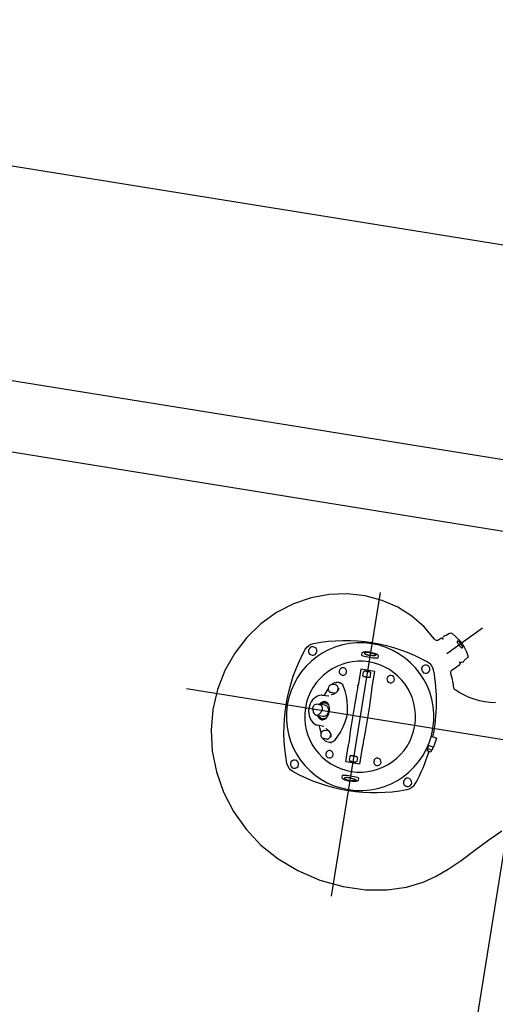
# Model space of a CAD drawing. Units: feet. Extents: x 2094851 to 2101827, y 13655842 to 13660025.
# Drawn here: x 2098438 to 2098441, y 13657020 to 13657027 of the extents above; entities that cross this region are included whole.
import ezdxf

# ---------------------------------------------------------------- set-up
doc = ezdxf.new("R2010")
doc.units = ezdxf.units.FT
doc.header["$MEASUREMENT"] = 0
doc.layers.add('CP-BASN-STRC-U1', color=13, linetype='Continuous')

# ---------------------------------------------------------------- blocks, each defined once
blk = doc.blocks.new('Existing Plan U1 & U2_1')
at = {"layer": 'CP-BASN-STRC-U1'}
for p, q in [((2098447.5966, 13657024.3883), (2098431.5529, 13657026.9694)), ((2098445.8774, 13657023.1456), (2098435.017, 13657024.8928)), ((2098445.3043, 13657022.7313), (2098435.4312, 13657024.3197)), ((2098440.1085, 13657022.879), (2098439.9836, 13657022.8361)), ((2098440.2369, 13657022.9027), (2098440.1085, 13657022.879)), ((2098440.365, 13657022.9071), (2098440.2369, 13657022.9027)), ((2098440.5972, 13657022.9173), (2098440.2512, 13657020.7665)), ((2098440.4909, 13657022.8928), (2098440.365, 13657022.9071)), ((2098440.6107, 13657022.8607), (2098440.4909, 13657022.8928)), ((2098439.9836, 13657022.8361), (2098439.8643, 13657022.7744)), ((2098440.7221, 13657022.812), (2098440.6107, 13657022.8607)), ((2098440.8227, 13657022.7487), (2098440.7221, 13657022.812)), ((2098439.8643, 13657022.7744), (2098439.7532, 13657022.6948)), ((2098440.9103, 13657022.6728), (2098440.8227, 13657022.7487)), ((2098439.7532, 13657022.6948), (2098439.6534, 13657022.5983)), ((2098440.9833, 13657022.5859), (2098440.9103, 13657022.6728)), ((2098439.6534, 13657022.5983), (2098439.568, 13657022.4876)), ((2098441.0454, 13657022.599), (2098441.0482, 13657022.6015)), ((2098441.0482, 13657022.6015), (2098441.0544, 13657022.6105)), ((2098441.0544, 13657022.6105), (2098441.0649, 13657022.6135)), ((2098441.0649, 13657022.6135), (2098441.0882, 13657022.6274)), ((2098441.3231, 13657022.6646), (2098441.07, 13657022.4816)), ((2098441.1067, 13657022.6264), (2098441.1313, 13657022.6056)), ((2098441.1313, 13657022.6056), (2098441.1539, 13657022.5823)), ((2098441.0276, 13657022.5913), (2098441.0133, 13657022.581)), ((2098441.032, 13657022.5938), (2098441.0276, 13657022.5913)), ((2098441.0368, 13657022.5954), (2098441.032, 13657022.5938)), ((2098441.0438, 13657022.5857), (2098441.0368, 13657022.5954)), ((2098441.1437, 13657022.5715), (2098441.143, 13657022.5702)), ((2098441.143, 13657022.5702), (2098441.1432, 13657022.5679)), ((2098441.1432, 13657022.5679), (2098441.1442, 13657022.5647)), ((2098441.1434, 13657022.5672), (2098441.1509, 13657022.5726)), ((2098441.1452, 13657022.5718), (2098441.1437, 13657022.5715)), ((2098441.1442, 13657022.5647), (2098441.1459, 13657022.5609)), ((2098441.1474, 13657022.571), (2098441.1452, 13657022.5718)), ((2098441.1459, 13657022.5609), (2098441.1483, 13657022.5564)), ((2098441.1481, 13657022.5706), (2098441.1474, 13657022.571)), ((2098441.1483, 13657022.5564), (2098441.1513, 13657022.5516)), ((2098441.1509, 13657022.5726), (2098441.1555, 13657022.5719)), ((2098441.1513, 13657022.5516), (2098441.1546, 13657022.5465)), ((2098441.1539, 13657022.5823), (2098441.1742, 13657022.5569)), ((2098441.1546, 13657022.5465), (2098441.1582, 13657022.5416)), ((2098441.1826, 13657022.5345), (2098441.1555, 13657022.5719)), ((2098441.1582, 13657022.5416), (2098441.1619, 13657022.5368)), ((2098441.1619, 13657022.5368), (2098441.1656, 13657022.5325)), ((2098441.1656, 13657022.5325), (2098441.1691, 13657022.5288)), ((2098441.1691, 13657022.5288), (2098441.1722, 13657022.526)), ((2098441.1742, 13657022.5569), (2098441.1919, 13657022.5297)), ((2098441.1743, 13657022.5244), (2098441.1818, 13657022.5299)), ((2098441.1792, 13657022.5271), (2098441.179, 13657022.5278)), ((2098441.1792, 13657022.5247), (2098441.1792, 13657022.5271)), ((2098441.1818, 13657022.5299), (2098441.1826, 13657022.5345)), ((2098441.1919, 13657022.5297), (2098441.2069, 13657022.5009)), ((2098439.568, 13657022.4876), (2098439.4983, 13657022.3641)), ((2098440.4678, 13657022.4864), (2098440.4654, 13657022.4717)), ((2098440.4654, 13657022.4717), (2098440.4686, 13657022.4704)), ((2098440.468, 13657022.4871), (2098440.4678, 13657022.4864)), ((2098440.4688, 13657022.4883), (2098440.468, 13657022.4871)), ((2098440.4686, 13657022.4704), (2098440.4766, 13657022.4679)), ((2098440.4698, 13657022.4892), (2098440.4688, 13657022.4883)), ((2098440.4735, 13657022.4917), (2098440.4698, 13657022.4892)), ((2098440.4749, 13657022.4925), (2098440.4735, 13657022.4917)), ((2098440.4771, 13657022.4933), (2098440.4749, 13657022.4925)), ((2098440.4766, 13657022.4679), (2098440.4867, 13657022.4654)), ((2098440.48, 13657022.4941), (2098440.4771, 13657022.4933)), ((2098440.4833, 13657022.4947), (2098440.48, 13657022.4941)), ((2098440.4871, 13657022.4951), (2098440.4833, 13657022.4947)), ((2098440.4867, 13657022.4878), (2098440.4862, 13657022.4867)), ((2098440.4862, 13657022.4867), (2098440.4863, 13657022.4856)), ((2098440.4863, 13657022.4856), (2098440.487, 13657022.4844)), ((2098440.4877, 13657022.4887), (2098440.4867, 13657022.4878)), ((2098440.4867, 13657022.4654), (2098440.4984, 13657022.4628)), ((2098440.487, 13657022.4844), (2098440.4883, 13657022.4831)), ((2098440.4913, 13657022.4953), (2098440.4871, 13657022.4951)), ((2098440.4894, 13657022.4895), (2098440.4877, 13657022.4887)), ((2098440.4883, 13657022.4831), (2098440.4902, 13657022.4817)), ((2098440.4915, 13657022.4902), (2098440.4894, 13657022.4895)), ((2098440.4902, 13657022.4817), (2098440.4926, 13657022.4804)), ((2098440.496, 13657022.4954), (2098440.4913, 13657022.4953)), ((2098440.4942, 13657022.4907), (2098440.4915, 13657022.4902)), ((2098440.4926, 13657022.4804), (2098440.4955, 13657022.479)), ((2098440.4974, 13657022.4911), (2098440.4942, 13657022.4907)), ((2098440.4955, 13657022.479), (2098440.4988, 13657022.4777)), ((2098440.5009, 13657022.4954), (2098440.496, 13657022.4954)), ((2098440.501, 13657022.4913), (2098440.4974, 13657022.4911)), ((2098440.4984, 13657022.4628), (2098440.5114, 13657022.4603)), ((2098440.4988, 13657022.4777), (2098440.5026, 13657022.4764)), ((2098440.5062, 13657022.4951), (2098440.5009, 13657022.4954)), ((2098440.505, 13657022.4914), (2098440.501, 13657022.4913)), ((2098440.5026, 13657022.4764), (2098440.5067, 13657022.4752)), ((2098440.5093, 13657022.4913), (2098440.505, 13657022.4914)), ((2098440.5117, 13657022.4947), (2098440.5062, 13657022.4951)), ((2098440.5067, 13657022.4752), (2098440.5111, 13657022.474)), ((2098440.5138, 13657022.491), (2098440.5093, 13657022.4913)), ((2098440.5111, 13657022.474), (2098440.5157, 13657022.4729)), ((2098440.5114, 13657022.4603), (2098440.5234, 13657022.4583)), ((2098440.5173, 13657022.4941), (2098440.5117, 13657022.4947)), ((2098440.5186, 13657022.4906), (2098440.5138, 13657022.491)), ((2098440.5157, 13657022.4729), (2098440.5205, 13657022.4719)), ((2098440.5231, 13657022.4934), (2098440.5173, 13657022.4941)), ((2098440.5234, 13657022.49), (2098440.5186, 13657022.4906)), ((2098440.5205, 13657022.4719), (2098440.5254, 13657022.4711)), ((2098440.5289, 13657022.4926), (2098440.5231, 13657022.4934)), ((2098440.5283, 13657022.4893), (2098440.5234, 13657022.49)), ((2098440.5234, 13657022.4583), (2098440.5353, 13657022.4565)), ((2098440.5303, 13657022.4704), (2098440.5254, 13657022.4711)), ((2098440.5283, 13657022.4893), (2098440.5332, 13657022.4884)), ((2098440.5289, 13657022.4926), (2098440.5346, 13657022.4916)), ((2098440.5352, 13657022.4698), (2098440.5303, 13657022.4704)), ((2098440.5332, 13657022.4884), (2098440.538, 13657022.4875)), ((2098440.5346, 13657022.4916), (2098440.5403, 13657022.4904)), ((2098440.5399, 13657022.4693), (2098440.5352, 13657022.4698)), ((2098440.538, 13657022.4875), (2098440.5427, 13657022.4864)), ((2098440.5445, 13657022.4691), (2098440.5399, 13657022.4693)), ((2098440.5403, 13657022.4904), (2098440.5459, 13657022.4892)), ((2098440.5427, 13657022.4864), (2098440.5471, 13657022.4852)), ((2098440.5488, 13657022.469), (2098440.5445, 13657022.4691)), ((2098440.5459, 13657022.4892), (2098440.5512, 13657022.4879)), ((2098440.5471, 13657022.4852), (2098440.5512, 13657022.484)), ((2098440.5528, 13657022.469), (2098440.5488, 13657022.469)), ((2098440.5512, 13657022.4879), (2098440.5563, 13657022.4865)), ((2098440.5512, 13657022.484), (2098440.555, 13657022.4827)), ((2098440.5564, 13657022.4692), (2098440.5528, 13657022.469)), ((2098440.555, 13657022.4827), (2098440.5583, 13657022.4813)), ((2098440.5563, 13657022.4865), (2098440.561, 13657022.485)), ((2098440.5595, 13657022.4696), (2098440.5564, 13657022.4692)), ((2098440.5583, 13657022.4813), (2098440.5612, 13657022.48)), ((2098440.5622, 13657022.4702), (2098440.5595, 13657022.4696)), ((2098440.561, 13657022.485), (2098440.5654, 13657022.4834)), ((2098440.5612, 13657022.48), (2098440.5636, 13657022.4786)), ((2098440.5644, 13657022.4708), (2098440.5622, 13657022.4702)), ((2098440.5636, 13657022.4786), (2098440.5654, 13657022.4773)), ((2098440.566, 13657022.4716), (2098440.5644, 13657022.4708)), ((2098440.5654, 13657022.4834), (2098440.5693, 13657022.4818)), ((2098440.5654, 13657022.4773), (2098440.5667, 13657022.476)), ((2098440.5671, 13657022.4726), (2098440.566, 13657022.4716)), ((2098440.5667, 13657022.476), (2098440.5674, 13657022.4748)), ((2098440.5676, 13657022.4736), (2098440.5671, 13657022.4726)), ((2098440.5674, 13657022.4748), (2098440.5676, 13657022.4736)), ((2098440.5693, 13657022.4818), (2098440.5728, 13657022.4803)), ((2098440.5728, 13657022.4803), (2098440.5758, 13657022.4787)), ((2098440.5758, 13657022.4787), (2098440.5782, 13657022.4771)), ((2098440.5782, 13657022.4771), (2098440.5801, 13657022.4755)), ((2098440.5801, 13657022.4755), (2098440.5812, 13657022.4744)), ((2098440.5812, 13657022.4744), (2098440.5839, 13657022.4708)), ((2098440.5826, 13657022.4528), (2098440.585, 13657022.4676)), ((2098440.5839, 13657022.4708), (2098440.5846, 13657022.4697)), ((2098440.5846, 13657022.4697), (2098440.585, 13657022.4683)), ((2098440.585, 13657022.4683), (2098440.585, 13657022.4676)), ((2098441.1722, 13657022.526), (2098441.1749, 13657022.524)), ((2098441.1749, 13657022.524), (2098441.177, 13657022.5232)), ((2098441.177, 13657022.5232), (2098441.1785, 13657022.5234)), ((2098441.1785, 13657022.5234), (2098441.1792, 13657022.5247)), ((2098441.2069, 13657022.5009), (2098441.219, 13657022.471)), ((2098440.5353, 13657022.4565), (2098440.5484, 13657022.4548)), ((2098440.5484, 13657022.4548), (2098440.5604, 13657022.4535)), ((2098440.5604, 13657022.4535), (2098440.5708, 13657022.4528)), ((2098440.5708, 13657022.4528), (2098440.5792, 13657022.4526)), ((2098440.5792, 13657022.4526), (2098440.5826, 13657022.4528)), ((2098441.1059, 13657022.3672), (2098441.1609, 13657022.407)), ((2098441.1677, 13657022.4144), (2098441.1607, 13657022.4241)), ((2098441.1609, 13657022.407), (2098441.1646, 13657022.4103)), ((2098441.1646, 13657022.4103), (2098441.1677, 13657022.4144)), ((2098441.1738, 13657022.4214), (2098441.177, 13657022.4233)), ((2098441.177, 13657022.4233), (2098441.1875, 13657022.4263)), ((2098441.1875, 13657022.4263), (2098441.1937, 13657022.4354)), ((2098441.1937, 13657022.4354), (2098441.2142, 13657022.4531)), ((2098439.4983, 13657022.3641), (2098439.4462, 13657022.2306)), ((2098440.4597, 13657022.3738), (2098440.4412, 13657022.2592)), ((2098440.5573, 13657022.358), (2098440.4597, 13657022.3738)), ((2098440.4753, 13657022.3254), (2098440.4799, 13657022.3543)), ((2098440.4753, 13657022.3249), (2098440.4753, 13657022.3254)), ((2098440.4757, 13657022.3244), (2098440.4753, 13657022.3249)), ((2098440.4764, 13657022.3238), (2098440.4757, 13657022.3244)), ((2098440.4774, 13657022.3231), (2098440.4764, 13657022.3238)), ((2098440.4786, 13657022.3225), (2098440.4774, 13657022.3231)), ((2098440.4801, 13657022.3218), (2098440.4786, 13657022.3225)), ((2098440.4802, 13657022.3548), (2098440.4799, 13657022.3543)), ((2098440.4819, 13657022.3212), (2098440.4801, 13657022.3218)), ((2098440.4804, 13657022.355), (2098440.4802, 13657022.3548)), ((2098440.4804, 13657022.355), (2098440.4842, 13657022.3576)), ((2098440.4839, 13657022.3205), (2098440.4819, 13657022.3212)), ((2098440.4861, 13657022.3199), (2098440.4839, 13657022.3205)), ((2098440.4846, 13657022.3578), (2098440.4842, 13657022.3576)), ((2098440.4855, 13657022.3582), (2098440.4846, 13657022.3578)), ((2098440.4868, 13657022.3584), (2098440.4855, 13657022.3582)), ((2098440.4885, 13657022.3192), (2098440.4861, 13657022.3199)), ((2098440.4884, 13657022.3586), (2098440.4868, 13657022.3584)), ((2098440.4903, 13657022.3587), (2098440.4884, 13657022.3586)), ((2098440.491, 13657022.3186), (2098440.4885, 13657022.3192)), ((2098440.4924, 13657022.3587), (2098440.4903, 13657022.3587)), ((2098440.4936, 13657022.318), (2098440.491, 13657022.3186)), ((2098440.4948, 13657022.3586), (2098440.4924, 13657022.3587)), ((2098440.4973, 13657022.3584), (2098440.4948, 13657022.3586)), ((2098440.5, 13657022.3582), (2098440.4973, 13657022.3584)), ((2098440.5028, 13657022.3579), (2098440.5, 13657022.3582)), ((2098440.5057, 13657022.3575), (2098440.5028, 13657022.3579)), ((2098440.5085, 13657022.357), (2098440.5057, 13657022.3575)), ((2098440.5114, 13657022.3565), (2098440.5085, 13657022.357)), ((2098440.5141, 13657022.3559), (2098440.5114, 13657022.3565)), ((2098440.5167, 13657022.3553), (2098440.5141, 13657022.3559)), ((2098440.5192, 13657022.3547), (2098440.5167, 13657022.3553)), ((2098440.5215, 13657022.354), (2098440.5192, 13657022.3547)), ((2098440.5235, 13657022.3533), (2098440.5215, 13657022.354)), ((2098440.5253, 13657022.3527), (2098440.5235, 13657022.3533)), ((2098440.5267, 13657022.352), (2098440.5253, 13657022.3527)), ((2098440.5279, 13657022.3513), (2098440.5267, 13657022.352)), ((2098440.5273, 13657022.3171), (2098440.532, 13657022.3459)), ((2098440.5287, 13657022.3507), (2098440.5279, 13657022.3513)), ((2098440.529, 13657022.3504), (2098440.5287, 13657022.3507)), ((2098440.5317, 13657022.3468), (2098440.529, 13657022.3504)), ((2098440.5319, 13657022.3465), (2098440.5317, 13657022.3468)), ((2098440.532, 13657022.3459), (2098440.5319, 13657022.3465)), ((2098440.5573, 13657022.358), (2098440.5398, 13657022.2491)), ((2098441.1065, 13657022.3103), (2098441.0978, 13657022.3441)), ((2098440.2331, 13657022.246), (2098440.2343, 13657022.2494)), ((2098440.2343, 13657022.2494), (2098440.2359, 13657022.2527)), ((2098440.2359, 13657022.2527), (2098440.2378, 13657022.2557)), ((2098440.2378, 13657022.2557), (2098440.2399, 13657022.2584)), ((2098440.2399, 13657022.2584), (2098440.2423, 13657022.2607)), ((2098440.2423, 13657022.2607), (2098440.2448, 13657022.2627)), ((2098440.2448, 13657022.2627), (2098440.2475, 13657022.2643)), ((2098440.2475, 13657022.2643), (2098440.2503, 13657022.2655)), ((2098440.2503, 13657022.2655), (2098440.2532, 13657022.2662)), ((2098440.2532, 13657022.2662), (2098440.2561, 13657022.2664)), ((2098440.2559, 13657022.2664), (2098440.2606, 13657022.271)), ((2098440.2561, 13657022.2664), (2098440.2589, 13657022.2662)), ((2098440.2815, 13657022.2626), (2098440.2589, 13657022.2662)), ((2098440.2606, 13657022.271), (2098440.2676, 13657022.2756)), ((2098440.2677, 13657022.2757), (2098440.2709, 13657022.2771)), ((2098440.2677, 13657022.2757), (2098440.2677, 13657022.2756)), ((2098440.2709, 13657022.2771), (2098440.2775, 13657022.2792)), ((2098440.2775, 13657022.2792), (2098440.2841, 13657022.28)), ((2098440.284, 13657022.262), (2098440.2815, 13657022.2626)), ((2098440.2864, 13657022.261), (2098440.284, 13657022.262)), ((2098440.2841, 13657022.28), (2098440.2879, 13657022.2799)), ((2098440.2887, 13657022.2597), (2098440.2864, 13657022.261)), ((2098440.3074, 13657022.2783), (2098440.2879, 13657022.2799)), ((2098440.2908, 13657022.2581), (2098440.2887, 13657022.2597)), ((2098440.2927, 13657022.2562), (2098440.2908, 13657022.2581)), ((2098440.2945, 13657022.2539), (2098440.2927, 13657022.2562)), ((2098440.296, 13657022.2514), (2098440.2945, 13657022.2539)), ((2098440.2973, 13657022.2487), (2098440.296, 13657022.2514)), ((2098440.2983, 13657022.2458), (2098440.2973, 13657022.2487)), ((2098440.3074, 13657022.2783), (2098440.3098, 13657022.2781)), ((2098440.3098, 13657022.2781), (2098440.3165, 13657022.2761)), ((2098440.3134, 13657022.277), (2098440.3133, 13657022.2771)), ((2098440.3165, 13657022.2762), (2098440.3134, 13657022.277)), ((2098440.3192, 13657022.2749), (2098440.3165, 13657022.2762)), ((2098440.3165, 13657022.2761), (2098440.3228, 13657022.2726)), ((2098440.3203, 13657022.274), (2098440.3192, 13657022.2749)), ((2098440.3228, 13657022.2726), (2098440.3283, 13657022.2675)), ((2098440.3283, 13657022.2675), (2098440.333, 13657022.2612)), ((2098440.333, 13657022.2612), (2098440.3366, 13657022.2537)), ((2098440.3366, 13657022.2537), (2098440.3479, 13657022.2194)), ((2098440.439, 13657022.2469), (2098440.4399, 13657022.2516)), ((2098440.4399, 13657022.2516), (2098440.4406, 13657022.2557)), ((2098440.4406, 13657022.2557), (2098440.4412, 13657022.2592)), ((2098440.4412, 13657022.2592), (2098440.4417, 13657022.2623)), ((2098440.4417, 13657022.2623), (2098440.4421, 13657022.2648)), ((2098440.4964, 13657022.3175), (2098440.4936, 13657022.318)), ((2098440.4992, 13657022.317), (2098440.4964, 13657022.3175)), ((2098440.502, 13657022.3165), (2098440.4992, 13657022.317)), ((2098440.5048, 13657022.3161), (2098440.502, 13657022.3165)), ((2098440.5076, 13657022.3158), (2098440.5048, 13657022.3161)), ((2098440.5103, 13657022.3155), (2098440.5076, 13657022.3158)), ((2098440.5129, 13657022.3153), (2098440.5103, 13657022.3155)), ((2098440.5153, 13657022.3152), (2098440.5129, 13657022.3153)), ((2098440.5176, 13657022.3151), (2098440.5153, 13657022.3152)), ((2098440.5197, 13657022.3151), (2098440.5176, 13657022.3151)), ((2098440.5216, 13657022.3152), (2098440.5197, 13657022.3151)), ((2098440.5232, 13657022.3153), (2098440.5216, 13657022.3152)), ((2098440.5246, 13657022.3155), (2098440.5232, 13657022.3153)), ((2098440.5258, 13657022.3158), (2098440.5246, 13657022.3155)), ((2098440.5266, 13657022.3162), (2098440.5258, 13657022.3158)), ((2098440.5271, 13657022.3166), (2098440.5266, 13657022.3162)), ((2098440.5273, 13657022.3171), (2098440.5271, 13657022.3166)), ((2098440.5398, 13657022.2491), (2098440.5394, 13657022.2466)), ((2098441.1137, 13657022.276), (2098441.1065, 13657022.3103)), ((2098441.1195, 13657022.2413), (2098441.1137, 13657022.276)), ((2098444.2454, 13657021.4279), (2098439.2266, 13657022.2353)), ((2098439.4462, 13657022.2306), (2098439.4133, 13657022.0887)), ((2098440.1534, 13657022.1831), (2098440.1409, 13657022.1762)), ((2098440.1666, 13657022.1875), (2098440.1534, 13657022.1831)), ((2098440.1797, 13657022.1892), (2098440.1666, 13657022.1875)), ((2098440.187, 13657022.189), (2098440.1797, 13657022.1892)), ((2098440.187, 13657022.189), (2098440.2335, 13657022.1854)), ((2098440.202, 13657022.1878), (2098440.2056, 13657022.1944)), ((2098440.2055, 13657022.1942), (2098440.2097, 13657022.2018)), ((2098440.2056, 13657022.1944), (2098440.2055, 13657022.1942)), ((2098440.2097, 13657022.2018), (2098440.229, 13657022.2324)), ((2098440.229, 13657022.2324), (2098440.2313, 13657022.2356)), ((2098440.2313, 13657022.235), (2098440.2315, 13657022.2387)), ((2098440.2314, 13657022.2313), (2098440.2313, 13657022.235)), ((2098440.2319, 13657022.2277), (2098440.2314, 13657022.2313)), ((2098440.2315, 13657022.2387), (2098440.2321, 13657022.2424)), ((2098440.2327, 13657022.2243), (2098440.2319, 13657022.2277)), ((2098440.2321, 13657022.2424), (2098440.2331, 13657022.246)), ((2098440.2339, 13657022.221), (2098440.2327, 13657022.2243)), ((2098440.2354, 13657022.218), (2098440.2339, 13657022.221)), ((2098440.2372, 13657022.2153), (2098440.2354, 13657022.218)), ((2098440.2393, 13657022.213), (2098440.2372, 13657022.2153)), ((2098440.2416, 13657022.211), (2098440.2393, 13657022.213)), ((2098440.2441, 13657022.2094), (2098440.2416, 13657022.211)), ((2098440.2467, 13657022.2083), (2098440.2441, 13657022.2094)), ((2098440.2495, 13657022.2076), (2098440.2467, 13657022.2083)), ((2098440.2721, 13657022.204), (2098440.2495, 13657022.2076)), ((2098440.2518, 13657022.1956), (2098440.254, 13657022.1955)), ((2098440.2518, 13657022.1956), (2098440.2518, 13657022.1956)), ((2098440.254, 13657022.1955), (2098440.2588, 13657022.196)), ((2098440.2588, 13657022.196), (2098440.2638, 13657022.1971)), ((2098440.2638, 13657022.1971), (2098440.2687, 13657022.1988)), ((2098440.2687, 13657022.1988), (2098440.2752, 13657022.2017)), ((2098440.2721, 13657022.204), (2098440.2746, 13657022.2038)), ((2098440.2746, 13657022.2038), (2098440.2772, 13657022.2039)), ((2098440.2752, 13657022.2017), (2098440.2824, 13657022.2061)), ((2098440.2772, 13657022.2039), (2098440.2796, 13657022.2044)), ((2098440.2824, 13657022.2061), (2098440.2896, 13657022.2116)), ((2098440.2896, 13657022.2116), (2098440.2962, 13657022.2181)), ((2098440.2943, 13657022.2162), (2098440.295, 13657022.2173)), ((2098440.295, 13657022.2173), (2098440.2964, 13657022.2202)), ((2098440.2962, 13657022.2181), (2098440.3013, 13657022.2247)), ((2098440.2964, 13657022.2202), (2098440.2976, 13657022.2232)), ((2098440.2976, 13657022.2232), (2098440.2986, 13657022.2264)), ((2098440.2991, 13657022.2427), (2098440.2983, 13657022.2458)), ((2098440.2986, 13657022.2264), (2098440.2993, 13657022.2297)), ((2098440.2996, 13657022.2395), (2098440.2991, 13657022.2427)), ((2098440.2993, 13657022.2297), (2098440.2996, 13657022.233)), ((2098440.2997, 13657022.2363), (2098440.2996, 13657022.2395)), ((2098440.2996, 13657022.233), (2098440.2997, 13657022.2363)), ((2098440.3013, 13657022.2247), (2098440.3021, 13657022.2259)), ((2098440.3021, 13657022.2259), (2098440.3029, 13657022.2276)), ((2098440.3029, 13657022.2276), (2098440.3035, 13657022.2292)), ((2098440.3035, 13657022.2292), (2098440.304, 13657022.2307)), ((2098440.304, 13657022.2307), (2098440.3046, 13657022.2326)), ((2098440.3046, 13657022.2326), (2098440.3051, 13657022.2342)), ((2098440.3051, 13657022.2342), (2098440.3056, 13657022.2362)), ((2098440.3056, 13657022.2362), (2098440.306, 13657022.2385)), ((2098440.306, 13657022.2385), (2098440.306, 13657022.2385)), ((2098440.3479, 13657022.2194), (2098440.3564, 13657022.1835)), ((2098440.3564, 13657022.1835), (2098440.3621, 13657022.1464)), ((2098440.4266, 13657022.1816), (2098440.4221, 13657022.1571)), ((2098440.4307, 13657022.2036), (2098440.4266, 13657022.1816)), ((2098440.4344, 13657022.2228), (2098440.4307, 13657022.2036)), ((2098440.4375, 13657022.2388), (2098440.4344, 13657022.2228)), ((2098440.439, 13657022.2469), (2098440.4375, 13657022.2388)), ((2098440.5314, 13657022.1874), (2098440.5285, 13657022.1652)), ((2098440.534, 13657022.2067), (2098440.5314, 13657022.1874)), ((2098440.5361, 13657022.2229), (2098440.534, 13657022.2067)), ((2098440.5372, 13657022.2311), (2098440.5361, 13657022.2229)), ((2098440.5378, 13657022.2358), (2098440.5372, 13657022.2311)), ((2098440.5384, 13657022.2399), (2098440.5378, 13657022.2358)), ((2098440.5389, 13657022.2435), (2098440.5384, 13657022.2399)), ((2098440.5394, 13657022.2466), (2098440.5389, 13657022.2435)), ((2098441.1212, 13657022.2355), (2098441.1195, 13657022.2413)), ((2098441.1243, 13657022.2305), (2098441.1212, 13657022.2355)), ((2098441.1287, 13657022.2265), (2098441.1243, 13657022.2305)), ((2098440.0965, 13657022.1123), (2098440.0928, 13657022.0959)), ((2098440.1021, 13657022.128), (2098440.0965, 13657022.1123)), ((2098440.1096, 13657022.1426), (2098440.1021, 13657022.128)), ((2098440.1187, 13657022.1558), (2098440.1096, 13657022.1426)), ((2098440.1292, 13657022.1671), (2098440.1187, 13657022.1558)), ((2098440.1231, 13657022.1063), (2098440.1254, 13657022.1123)), ((2098440.1254, 13657022.1123), (2098440.1287, 13657022.1172)), ((2098440.1287, 13657022.1172), (2098440.1328, 13657022.1211)), ((2098440.1409, 13657022.1762), (2098440.1292, 13657022.1671)), ((2098440.1328, 13657022.1211), (2098440.1379, 13657022.1242)), ((2098440.1379, 13657022.1242), (2098440.1441, 13657022.1264)), ((2098440.1441, 13657022.1264), (2098440.1514, 13657022.1274)), ((2098440.1514, 13657022.1274), (2098440.1595, 13657022.1269)), ((2098440.2059, 13657022.1195), (2098440.1595, 13657022.1269)), ((2098440.1595, 13657022.1269), (2098440.1665, 13657022.1251)), ((2098440.1665, 13657022.1251), (2098440.1729, 13657022.1221)), ((2098440.1687, 13657022.1255), (2098440.1703, 13657022.1275)), ((2098440.1703, 13657022.1275), (2098440.1779, 13657022.1347)), ((2098440.1729, 13657022.1221), (2098440.1782, 13657022.1182)), ((2098440.1765, 13657022.1242), (2098440.1796, 13657022.127)), ((2098440.1779, 13657022.1347), (2098440.1863, 13657022.1402)), ((2098440.1782, 13657022.1182), (2098440.1823, 13657022.1135)), ((2098440.1796, 13657022.127), (2098440.1857, 13657022.1309)), ((2098440.1823, 13657022.1135), (2098440.1852, 13657022.1082)), ((2098440.1857, 13657022.1309), (2098440.1921, 13657022.1336)), ((2098440.1863, 13657022.1402), (2098440.1951, 13657022.1438)), ((2098440.1921, 13657022.1336), (2098440.1986, 13657022.1351)), ((2098440.1951, 13657022.1438), (2098440.2042, 13657022.1454)), ((2098440.1986, 13657022.1351), (2098440.2052, 13657022.1353)), ((2098440.2041, 13657022.1474), (2098440.2091, 13657022.1457)), ((2098440.2042, 13657022.1454), (2098440.2099, 13657022.1452)), ((2098440.2052, 13657022.1353), (2098440.2084, 13657022.1349)), ((2098440.2059, 13657022.1195), (2098440.2088, 13657022.1188)), ((2098440.2115, 13657022.1344), (2098440.2084, 13657022.1349)), ((2098440.2084, 13657022.1349), (2098440.2116, 13657022.1343)), ((2098440.2088, 13657022.1188), (2098440.2135, 13657022.117)), ((2098440.2091, 13657022.1457), (2098440.2155, 13657022.1417)), ((2098440.2116, 13657022.1343), (2098440.2178, 13657022.132)), ((2098440.2135, 13657022.117), (2098440.2142, 13657022.1165)), ((2098440.2142, 13657022.1165), (2098440.2191, 13657022.113)), ((2098440.2155, 13657022.1417), (2098440.2214, 13657022.1361)), ((2098440.2178, 13657022.132), (2098440.2235, 13657022.1285)), ((2098440.2191, 13657022.113), (2098440.2234, 13657022.1082)), ((2098440.2214, 13657022.1361), (2098440.2265, 13657022.1289)), ((2098440.2235, 13657022.1285), (2098440.2287, 13657022.1239)), ((2098440.2265, 13657022.1289), (2098440.2307, 13657022.1206)), ((2098440.2287, 13657022.1239), (2098440.2295, 13657022.123)), ((2098440.2307, 13657022.1206), (2098440.2338, 13657022.1113)), ((2098440.2338, 13657022.1113), (2098440.2358, 13657022.1011)), ((2098440.3621, 13657022.1464), (2098440.3649, 13657022.1085)), ((2098440.4174, 13657022.1309), (2098440.4125, 13657022.1033)), ((2098440.4221, 13657022.1571), (2098440.4174, 13657022.1309)), ((2098440.5213, 13657022.1141), (2098440.5172, 13657022.0865)), ((2098440.5251, 13657022.1405), (2098440.5213, 13657022.1141)), ((2098440.5285, 13657022.1652), (2098440.5251, 13657022.1405)), ((2098439.4133, 13657022.0887), (2098439.4008, 13657021.9422)), ((2098440.0928, 13657022.0959), (2098440.0912, 13657022.0793)), ((2098440.0912, 13657022.0793), (2098440.0916, 13657022.0626)), ((2098440.0916, 13657022.0626), (2098440.094, 13657022.0465)), ((2098440.094, 13657022.0465), (2098440.0985, 13657022.0312)), ((2098440.1218, 13657022.0913), (2098440.1219, 13657022.0991)), ((2098440.1228, 13657022.0833), (2098440.1218, 13657022.0913)), ((2098440.1219, 13657022.0991), (2098440.1231, 13657022.1063)), ((2098440.1245, 13657022.0758), (2098440.1228, 13657022.0833)), ((2098440.1267, 13657022.069), (2098440.1245, 13657022.0758)), ((2098440.1293, 13657022.0629), (2098440.1267, 13657022.069)), ((2098440.1322, 13657022.0576), (2098440.1293, 13657022.0629)), ((2098440.1353, 13657022.0531), (2098440.1322, 13657022.0576)), ((2098440.1388, 13657022.0494), (2098440.1353, 13657022.0531)), ((2098440.1426, 13657022.0468), (2098440.1388, 13657022.0494)), ((2098440.1464, 13657022.0456), (2098440.1426, 13657022.0468)), ((2098440.1509, 13657022.0457), (2098440.1464, 13657022.0456)), ((2098440.1928, 13657022.0381), (2098440.1464, 13657022.0456)), ((2098440.1552, 13657022.0472), (2098440.1509, 13657022.0457)), ((2098440.1594, 13657022.0497), (2098440.1552, 13657022.0472)), ((2098440.1565, 13657022.0417), (2098440.1556, 13657022.0441)), ((2098440.1614, 13657022.0325), (2098440.1565, 13657022.0417)), ((2098440.1636, 13657022.0529), (2098440.1594, 13657022.0497)), ((2098440.1655, 13657022.0392), (2098440.1634, 13657022.0428)), ((2098440.1677, 13657022.0569), (2098440.1636, 13657022.0529)), ((2098440.172, 13657022.0616), (2098440.1677, 13657022.0569)), ((2098440.1764, 13657022.0673), (2098440.172, 13657022.0616)), ((2098440.1806, 13657022.0739), (2098440.1764, 13657022.0673)), ((2098440.1842, 13657022.0812), (2098440.1806, 13657022.0739)), ((2098440.1865, 13657022.0886), (2098440.1842, 13657022.0812)), ((2098440.1852, 13657022.1082), (2098440.1869, 13657022.1022)), ((2098440.1874, 13657022.0957), (2098440.1865, 13657022.0886)), ((2098440.1869, 13657022.1022), (2098440.1874, 13657022.0957)), ((2098440.2074, 13657022.0401), (2098440.2016, 13657022.0383)), ((2098440.2129, 13657022.0433), (2098440.2074, 13657022.0401)), ((2098440.218, 13657022.0477), (2098440.2129, 13657022.0433)), ((2098440.2224, 13657022.0531), (2098440.218, 13657022.0477)), ((2098440.2274, 13657022.047), (2098440.2222, 13657022.0377)), ((2098440.2261, 13657022.0594), (2098440.2224, 13657022.0531)), ((2098440.2234, 13657022.1082), (2098440.2268, 13657022.1025)), ((2098440.2288, 13657022.0664), (2098440.2261, 13657022.0594)), ((2098440.2268, 13657022.1025), (2098440.2293, 13657022.0959)), ((2098440.2315, 13657022.0572), (2098440.2274, 13657022.047)), ((2098440.2305, 13657022.0738), (2098440.2288, 13657022.0664)), ((2098440.2293, 13657022.0959), (2098440.2308, 13657022.0888)), ((2098440.2312, 13657022.0813), (2098440.2305, 13657022.0738)), ((2098440.2308, 13657022.0888), (2098440.2312, 13657022.0813)), ((2098440.2345, 13657022.0681), (2098440.2315, 13657022.0572)), ((2098440.2362, 13657022.0793), (2098440.2345, 13657022.0681)), ((2098440.2358, 13657022.1011), (2098440.2366, 13657022.0903)), ((2098440.2366, 13657022.0903), (2098440.2362, 13657022.0793)), ((2098440.362, 13657022.0467), (2098440.3592, 13657022.0352)), ((2098440.3638, 13657022.0583), (2098440.362, 13657022.0467)), ((2098440.3648, 13657022.07), (2098440.3638, 13657022.0583)), ((2098440.3649, 13657022.1085), (2098440.3648, 13657022.07)), ((2098440.403, 13657022.046), (2098440.3985, 13657022.0175)), ((2098440.4077, 13657022.0749), (2098440.403, 13657022.046)), ((2098440.4125, 13657022.1033), (2098440.4077, 13657022.0749)), ((2098440.5129, 13657022.0579), (2098440.5084, 13657022.0291)), ((2098440.5172, 13657022.0865), (2098440.5129, 13657022.0579)), ((2098440.0985, 13657022.0312), (2098440.1049, 13657022.0173)), ((2098440.1049, 13657022.0173), (2098440.1129, 13657022.005)), ((2098440.1129, 13657022.005), (2098440.1225, 13657021.9946)), ((2098440.1225, 13657021.9946), (2098440.1334, 13657021.9863)), ((2098440.1334, 13657021.9863), (2098440.1453, 13657021.9804)), ((2098440.1453, 13657021.9804), (2098440.1531, 13657021.978)), ((2098440.1984, 13657021.9669), (2098440.1531, 13657021.978)), ((2098440.1677, 13657022.0246), (2098440.1614, 13657022.0325)), ((2098440.17, 13657022.0336), (2098440.1655, 13657022.0392)), ((2098440.1749, 13657022.0184), (2098440.1677, 13657022.0246)), ((2098440.169, 13657021.9671), (2098440.1677, 13657021.9744)), ((2098440.1753, 13657022.029), (2098440.17, 13657022.0336)), ((2098440.1831, 13657022.014), (2098440.1749, 13657022.0184)), ((2098440.181, 13657022.0256), (2098440.1753, 13657022.029)), ((2098440.1872, 13657022.0233), (2098440.181, 13657022.0256)), ((2098440.1876, 13657022.0122), (2098440.1824, 13657022.0122)), ((2098440.1886, 13657022.0125), (2098440.1831, 13657022.014)), ((2098440.1903, 13657022.0226), (2098440.1872, 13657022.0233)), ((2098440.195, 13657022.014), (2098440.1876, 13657022.0122)), ((2098440.1936, 13657022.0223), (2098440.1903, 13657022.0226)), ((2098440.1935, 13657022.0221), (2098440.1903, 13657022.0226)), ((2098440.1957, 13657022.0378), (2098440.1928, 13657022.0381)), ((2098440.1958, 13657022.0218), (2098440.1935, 13657022.0221)), ((2098440.2001, 13657022.0225), (2098440.1936, 13657022.0223)), ((2098440.2024, 13657022.0175), (2098440.195, 13657022.014)), ((2098440.2008, 13657022.0381), (2098440.1957, 13657022.0378)), ((2098440.2006, 13657022.0218), (2098440.1958, 13657022.0218)), ((2098440.2067, 13657022.024), (2098440.2001, 13657022.0225)), ((2098440.2053, 13657022.0223), (2098440.2006, 13657022.0218)), ((2098440.2016, 13657022.0383), (2098440.2008, 13657022.0381)), ((2098440.2096, 13657022.0228), (2098440.2024, 13657022.0175)), ((2098440.21, 13657022.0236), (2098440.2053, 13657022.0223)), ((2098440.2131, 13657022.0267), (2098440.2067, 13657022.024)), ((2098440.2163, 13657022.0296), (2098440.2096, 13657022.0228)), ((2098440.2105, 13657022.0238), (2098440.21, 13657022.0236)), ((2098440.2141, 13657022.0273), (2098440.2131, 13657022.0267)), ((2098440.2222, 13657022.0377), (2098440.2163, 13657022.0296)), ((2098440.3473, 13657021.9987), (2098440.3327, 13657021.9635)), ((2098440.3592, 13657022.0352), (2098440.3473, 13657021.9987)), ((2098440.3942, 13657021.9891), (2098440.3901, 13657021.9614)), ((2098440.3985, 13657022.0175), (2098440.3942, 13657021.9891)), ((2098440.4989, 13657021.9722), (2098440.494, 13657021.9447)), ((2098440.5037, 13657022.0006), (2098440.4989, 13657021.9722)), ((2098440.5084, 13657022.0291), (2098440.5037, 13657022.0006)), ((2098439.4008, 13657021.9422), (2098439.409, 13657021.794)), ((2098440.169, 13657021.9673), (2098440.169, 13657021.9671)), ((2098440.1707, 13657021.9588), (2098440.169, 13657021.9673)), ((2098440.1793, 13657021.9236), (2098440.1707, 13657021.9588)), ((2098440.1789, 13657021.9095), (2098440.1792, 13657021.9132)), ((2098440.1791, 13657021.9058), (2098440.1789, 13657021.9095)), ((2098440.1795, 13657021.9022), (2098440.1791, 13657021.9058)), ((2098440.1792, 13657021.9132), (2098440.1798, 13657021.9169)), ((2098440.1805, 13657021.9199), (2098440.1793, 13657021.9236)), ((2098440.1804, 13657021.8988), (2098440.1795, 13657021.9022)), ((2098440.1798, 13657021.9169), (2098440.1807, 13657021.9205)), ((2098440.1807, 13657021.9205), (2098440.182, 13657021.9239)), ((2098440.182, 13657021.9239), (2098440.1836, 13657021.9272)), ((2098440.1836, 13657021.9272), (2098440.1854, 13657021.9302)), ((2098440.1854, 13657021.9302), (2098440.1876, 13657021.9329)), ((2098440.1876, 13657021.9329), (2098440.1899, 13657021.9353)), ((2098440.1899, 13657021.9353), (2098440.1925, 13657021.9373)), ((2098440.1925, 13657021.9373), (2098440.1952, 13657021.9388)), ((2098440.1952, 13657021.9388), (2098440.198, 13657021.94)), ((2098440.198, 13657021.94), (2098440.2008, 13657021.9407)), ((2098440.2008, 13657021.9407), (2098440.2037, 13657021.9409)), ((2098440.2037, 13657021.9409), (2098440.2066, 13657021.9407)), ((2098440.2292, 13657021.9371), (2098440.2066, 13657021.9407)), ((2098440.2147, 13657021.9508), (2098440.2125, 13657021.9514)), ((2098440.2125, 13657021.9514), (2098440.2125, 13657021.9514)), ((2098440.2191, 13657021.9489), (2098440.2147, 13657021.9508)), ((2098440.2235, 13657021.9462), (2098440.2191, 13657021.9489)), ((2098440.2275, 13657021.9431), (2098440.2235, 13657021.9462)), ((2098440.2328, 13657021.9383), (2098440.2275, 13657021.9431)), ((2098440.2316, 13657021.9365), (2098440.2292, 13657021.9371)), ((2098440.234, 13657021.9356), (2098440.2316, 13657021.9365)), ((2098440.2383, 13657021.9319), (2098440.2328, 13657021.9383)), ((2098440.2362, 13657021.9343), (2098440.234, 13657021.9356)), ((2098440.2434, 13657021.9244), (2098440.2383, 13657021.9319)), ((2098440.2476, 13657021.9162), (2098440.2434, 13657021.9244)), ((2098440.2453, 13657021.8978), (2098440.2462, 13657021.9009)), ((2098440.2462, 13657021.9009), (2098440.2469, 13657021.9042)), ((2098440.2467, 13657021.9173), (2098440.2464, 13657021.9185)), ((2098440.2472, 13657021.9141), (2098440.2467, 13657021.9173)), ((2098440.2469, 13657021.9042), (2098440.2473, 13657021.9075)), ((2098440.2474, 13657021.9108), (2098440.2472, 13657021.9141)), ((2098440.2473, 13657021.9075), (2098440.2474, 13657021.9108)), ((2098440.2504, 13657021.9082), (2098440.2476, 13657021.9162)), ((2098440.2507, 13657021.9068), (2098440.2504, 13657021.9082)), ((2098440.251, 13657021.905), (2098440.2507, 13657021.9068)), ((2098440.2511, 13657021.9033), (2098440.251, 13657021.905)), ((2098440.2511, 13657021.9017), (2098440.2511, 13657021.9033)), ((2098440.2511, 13657021.8997), (2098440.2511, 13657021.9017)), ((2098440.3157, 13657021.9301), (2098440.2963, 13657021.8987)), ((2098440.3327, 13657021.9635), (2098440.3157, 13657021.9301)), ((2098440.3829, 13657021.91), (2098440.3799, 13657021.8876)), ((2098440.3863, 13657021.9348), (2098440.3829, 13657021.91)), ((2098440.3901, 13657021.9614), (2098440.3863, 13657021.9348)), ((2098440.4893, 13657021.9183), (2098440.4848, 13657021.8936)), ((2098440.494, 13657021.9447), (2098440.4893, 13657021.9183)), ((2098440.1816, 13657021.8955), (2098440.1804, 13657021.8988)), ((2098440.1831, 13657021.8925), (2098440.1816, 13657021.8955)), ((2098440.1849, 13657021.8899), (2098440.1831, 13657021.8925)), ((2098440.1869, 13657021.8875), (2098440.1849, 13657021.8899)), ((2098440.1892, 13657021.8855), (2098440.1869, 13657021.8875)), ((2098440.1917, 13657021.884), (2098440.1892, 13657021.8855)), ((2098440.1944, 13657021.8828), (2098440.1917, 13657021.884)), ((2098440.1972, 13657021.8771), (2098440.1942, 13657021.8829)), ((2098440.1971, 13657021.8821), (2098440.1944, 13657021.8828)), ((2098440.2197, 13657021.8785), (2098440.1971, 13657021.8821)), ((2098440.2025, 13657021.8705), (2098440.1972, 13657021.8771)), ((2098440.2025, 13657021.8705), (2098440.2025, 13657021.8704)), ((2098440.2051, 13657021.868), (2098440.2025, 13657021.8704)), ((2098440.2107, 13657021.864), (2098440.2051, 13657021.868)), ((2098440.2168, 13657021.8612), (2098440.2107, 13657021.864)), ((2098440.2204, 13657021.8601), (2098440.2168, 13657021.8612)), ((2098440.2197, 13657021.8785), (2098440.2223, 13657021.8783)), ((2098440.2394, 13657021.8554), (2098440.2204, 13657021.8601)), ((2098440.2223, 13657021.8783), (2098440.2249, 13657021.8784)), ((2098440.2249, 13657021.8784), (2098440.2274, 13657021.879)), ((2098440.2274, 13657021.879), (2098440.2299, 13657021.8798)), ((2098440.2299, 13657021.8798), (2098440.2324, 13657021.8811)), ((2098440.2324, 13657021.8811), (2098440.2348, 13657021.8826)), ((2098440.2348, 13657021.8826), (2098440.237, 13657021.8845)), ((2098440.237, 13657021.8845), (2098440.2391, 13657021.8867)), ((2098440.2391, 13657021.8867), (2098440.2409, 13657021.8892)), ((2098440.2417, 13657021.8549), (2098440.2394, 13657021.8554)), ((2098440.2409, 13657021.8892), (2098440.2426, 13657021.8918)), ((2098440.2487, 13657021.8547), (2098440.2417, 13657021.8549)), ((2098440.2426, 13657021.8918), (2098440.2441, 13657021.8947)), ((2098440.2441, 13657021.8947), (2098440.2453, 13657021.8978)), ((2098440.2454, 13657021.8548), (2098440.2454, 13657021.8548)), ((2098440.2454, 13657021.8548), (2098440.2487, 13657021.8546)), ((2098440.2558, 13657021.8561), (2098440.2487, 13657021.8547)), ((2098440.2487, 13657021.8546), (2098440.2517, 13657021.855)), ((2098440.2505, 13657021.8937), (2098440.2508, 13657021.896)), ((2098440.2505, 13657021.8937), (2098440.2506, 13657021.8937)), ((2098440.2508, 13657021.896), (2098440.251, 13657021.898)), ((2098440.251, 13657021.898), (2098440.2511, 13657021.8997)), ((2098440.2517, 13657021.855), (2098440.253, 13657021.8555)), ((2098440.2626, 13657021.8591), (2098440.2558, 13657021.8561)), ((2098440.269, 13657021.8637), (2098440.2626, 13657021.8591)), ((2098440.2748, 13657021.8696), (2098440.269, 13657021.8637)), ((2098440.2963, 13657021.8987), (2098440.2748, 13657021.8696)), ((2098440.3719, 13657021.8285), (2098440.3724, 13657021.8316)), ((2098440.3724, 13657021.8316), (2098440.373, 13657021.8352)), ((2098440.373, 13657021.8352), (2098440.3735, 13657021.8393)), ((2098440.3735, 13657021.8393), (2098440.3742, 13657021.844)), ((2098440.3752, 13657021.852), (2098440.3742, 13657021.844)), ((2098440.3773, 13657021.8682), (2098440.3752, 13657021.852)), ((2098440.3799, 13657021.8876), (2098440.3773, 13657021.8682)), ((2098440.4739, 13657021.8362), (2098440.4707, 13657021.8198)), ((2098440.4769, 13657021.8522), (2098440.4739, 13657021.8362)), ((2098440.4806, 13657021.8714), (2098440.4769, 13657021.8522)), ((2098440.4848, 13657021.8936), (2098440.4806, 13657021.8714)), ((2098440.9424, 13657021.8337), (2098440.9317, 13657021.813)), ((2098440.9375, 13657021.8354), (2098440.9751, 13657021.8224)), ((2098440.9967, 13657021.8847), (2098440.9591, 13657021.8977)), ((2098440.9967, 13657021.8847), (2098440.9751, 13657021.8224)), ((2098439.409, 13657021.794), (2098439.4383, 13657021.6466)), ((2098440.354, 13657021.7171), (2098440.3715, 13657021.826)), ((2098440.3715, 13657021.826), (2098440.3719, 13657021.8285)), ((2098440.4707, 13657021.8198), (2098440.4517, 13657021.7014)), ((2098440.9364, 13657021.8114), (2098440.931, 13657021.7958)), ((2098440.9559, 13657021.7872), (2098440.931, 13657021.7958)), ((2098440.966, 13657021.8011), (2098440.9317, 13657021.813)), ((2098440.9613, 13657021.8027), (2098440.9559, 13657021.7872)), ((2098440.9704, 13657021.824), (2098440.966, 13657021.8011)), ((2098440.4517, 13657021.7014), (2098440.354, 13657021.7171)), ((2098440.384, 13657021.758), (2098440.3793, 13657021.7292)), ((2098440.3795, 13657021.7286), (2098440.3793, 13657021.7292)), ((2098440.3796, 13657021.7283), (2098440.3795, 13657021.7286)), ((2098440.3796, 13657021.7283), (2098440.3823, 13657021.7247)), ((2098440.3826, 13657021.7244), (2098440.3823, 13657021.7247)), ((2098440.3835, 13657021.7238), (2098440.3826, 13657021.7244)), ((2098440.3846, 13657021.7231), (2098440.3835, 13657021.7238)), ((2098440.3842, 13657021.7585), (2098440.384, 13657021.758)), ((2098440.3848, 13657021.7589), (2098440.3842, 13657021.7585)), ((2098440.3861, 13657021.7224), (2098440.3846, 13657021.7231)), ((2098440.3856, 13657021.7593), (2098440.3848, 13657021.7589)), ((2098440.3867, 13657021.7596), (2098440.3856, 13657021.7593)), ((2098440.3878, 13657021.7218), (2098440.3861, 13657021.7224)), ((2098440.3881, 13657021.7598), (2098440.3867, 13657021.7596)), ((2098440.3899, 13657021.7211), (2098440.3878, 13657021.7218)), ((2098440.3897, 13657021.7599), (2098440.3881, 13657021.7598)), ((2098440.3916, 13657021.76), (2098440.3897, 13657021.7599)), ((2098440.3921, 13657021.7204), (2098440.3899, 13657021.7211)), ((2098440.3937, 13657021.76), (2098440.3916, 13657021.76)), ((2098440.3946, 13657021.7198), (2098440.3921, 13657021.7204)), ((2098440.396, 13657021.76), (2098440.3937, 13657021.76)), ((2098440.3972, 13657021.7192), (2098440.3946, 13657021.7198)), ((2098440.3985, 13657021.7598), (2098440.396, 13657021.76)), ((2098440.4, 13657021.7186), (2098440.3972, 13657021.7192)), ((2098440.4011, 13657021.7596), (2098440.3985, 13657021.7598)), ((2098440.4028, 13657021.7181), (2098440.4, 13657021.7186)), ((2098440.4038, 13657021.7593), (2098440.4011, 13657021.7596)), ((2098440.4057, 13657021.7176), (2098440.4028, 13657021.7181)), ((2098440.4065, 13657021.759), (2098440.4038, 13657021.7593)), ((2098440.4085, 13657021.7172), (2098440.4057, 13657021.7176)), ((2098440.4093, 13657021.7586), (2098440.4065, 13657021.759)), ((2098440.4113, 13657021.7169), (2098440.4085, 13657021.7172)), ((2098440.4122, 13657021.7581), (2098440.4093, 13657021.7586)), ((2098440.414, 13657021.7167), (2098440.4113, 13657021.7169)), ((2098440.415, 13657021.7576), (2098440.4122, 13657021.7581)), ((2098440.4165, 13657021.7165), (2098440.414, 13657021.7167)), ((2098440.4177, 13657021.7571), (2098440.415, 13657021.7576)), ((2098440.4189, 13657021.7164), (2098440.4165, 13657021.7165)), ((2098440.4203, 13657021.7565), (2098440.4177, 13657021.7571)), ((2098440.421, 13657021.7164), (2098440.4189, 13657021.7164)), ((2098440.4229, 13657021.7559), (2098440.4203, 13657021.7565)), ((2098440.4229, 13657021.7165), (2098440.421, 13657021.7164)), ((2098440.4252, 13657021.7552), (2098440.4229, 13657021.7559)), ((2098440.4245, 13657021.7167), (2098440.4229, 13657021.7165)), ((2098440.4258, 13657021.7169), (2098440.4245, 13657021.7167)), ((2098440.4274, 13657021.7546), (2098440.4252, 13657021.7552)), ((2098440.4268, 13657021.7173), (2098440.4258, 13657021.7169)), ((2098440.4272, 13657021.7175), (2098440.4268, 13657021.7173)), ((2098440.4309, 13657021.7201), (2098440.4272, 13657021.7175)), ((2098440.4294, 13657021.7539), (2098440.4274, 13657021.7546)), ((2098440.4312, 13657021.7533), (2098440.4294, 13657021.7539)), ((2098440.4311, 13657021.7203), (2098440.4309, 13657021.7201)), ((2098440.4314, 13657021.7208), (2098440.4311, 13657021.7203)), ((2098440.4327, 13657021.7526), (2098440.4312, 13657021.7533)), ((2098440.4361, 13657021.7497), (2098440.4314, 13657021.7208)), ((2098440.434, 13657021.752), (2098440.4327, 13657021.7526)), ((2098440.4349, 13657021.7513), (2098440.434, 13657021.752)), ((2098440.4356, 13657021.7507), (2098440.4349, 13657021.7513)), ((2098440.436, 13657021.7502), (2098440.4356, 13657021.7507)), ((2098440.4361, 13657021.7497), (2098440.436, 13657021.7502)), ((2098439.4383, 13657021.6466), (2098439.489, 13657021.5026)), ((2098440.3288, 13657021.6223), (2098440.3264, 13657021.6075)), ((2098440.3322, 13657021.6225), (2098440.3288, 13657021.6223)), ((2098440.3405, 13657021.6223), (2098440.3322, 13657021.6225)), ((2098440.3509, 13657021.6216), (2098440.3405, 13657021.6223)), ((2098440.3629, 13657021.6203), (2098440.3509, 13657021.6216)), ((2098440.3264, 13657021.6075), (2098440.3264, 13657021.6068)), ((2098440.3264, 13657021.6068), (2098440.3267, 13657021.6054)), ((2098440.3267, 13657021.6054), (2098440.3275, 13657021.6043)), ((2098440.3301, 13657021.6007), (2098440.3275, 13657021.6043)), ((2098440.3301, 13657021.6007), (2098440.3312, 13657021.5996)), ((2098440.3312, 13657021.5996), (2098440.3331, 13657021.598)), ((2098440.3331, 13657021.598), (2098440.3355, 13657021.5964)), ((2098440.3355, 13657021.5964), (2098440.3385, 13657021.5948)), ((2098440.3385, 13657021.5948), (2098440.342, 13657021.5933)), ((2098440.342, 13657021.5933), (2098440.346, 13657021.5917)), ((2098440.3442, 13657021.6025), (2098440.3438, 13657021.6015)), ((2098440.3438, 13657021.6015), (2098440.3439, 13657021.6003)), ((2098440.3439, 13657021.6003), (2098440.3446, 13657021.5991)), ((2098440.3453, 13657021.6035), (2098440.3442, 13657021.6025)), ((2098440.3446, 13657021.5991), (2098440.3459, 13657021.5978)), ((2098440.3469, 13657021.6043), (2098440.3453, 13657021.6035)), ((2098440.3459, 13657021.5978), (2098440.3478, 13657021.5965)), ((2098440.346, 13657021.5917), (2098440.3503, 13657021.5901)), ((2098440.3491, 13657021.605), (2098440.3469, 13657021.6043)), ((2098440.3478, 13657021.5965), (2098440.3501, 13657021.5951)), ((2098440.3518, 13657021.6055), (2098440.3491, 13657021.605)), ((2098440.3501, 13657021.5951), (2098440.353, 13657021.5938)), ((2098440.3503, 13657021.5901), (2098440.3551, 13657021.5887)), ((2098440.355, 13657021.6059), (2098440.3518, 13657021.6055)), ((2098440.353, 13657021.5938), (2098440.3564, 13657021.5925)), ((2098440.3586, 13657021.6061), (2098440.355, 13657021.6059)), ((2098440.3551, 13657021.5887), (2098440.3601, 13657021.5872)), ((2098440.3564, 13657021.5925), (2098440.3601, 13657021.5912)), ((2098440.3626, 13657021.6061), (2098440.3586, 13657021.6061)), ((2098440.3601, 13657021.5912), (2098440.3643, 13657021.5899)), ((2098440.3601, 13657021.5872), (2098440.3655, 13657021.5859)), ((2098440.3668, 13657021.606), (2098440.3626, 13657021.6061)), ((2098440.376, 13657021.6186), (2098440.3629, 13657021.6203)), ((2098440.3643, 13657021.5899), (2098440.3687, 13657021.5887)), ((2098440.3655, 13657021.5859), (2098440.371, 13657021.5847)), ((2098440.3714, 13657021.6058), (2098440.3668, 13657021.606)), ((2098440.3687, 13657021.5887), (2098440.3733, 13657021.5877)), ((2098440.371, 13657021.5847), (2098440.3767, 13657021.5835)), ((2098440.3761, 13657021.6053), (2098440.3714, 13657021.6058)), ((2098440.3733, 13657021.5877), (2098440.3781, 13657021.5867)), ((2098440.388, 13657021.6168), (2098440.376, 13657021.6186)), ((2098440.381, 13657021.6047), (2098440.3761, 13657021.6053)), ((2098440.3767, 13657021.5835), (2098440.3825, 13657021.5825)), ((2098440.3781, 13657021.5867), (2098440.383, 13657021.5858)), ((2098440.3859, 13657021.604), (2098440.381, 13657021.6047)), ((2098440.3883, 13657021.5817), (2098440.3825, 13657021.5825)), ((2098440.3879, 13657021.5851), (2098440.383, 13657021.5858)), ((2098440.3859, 13657021.604), (2098440.3908, 13657021.6032)), ((2098440.3928, 13657021.5845), (2098440.3879, 13657021.5851)), ((2098440.3999, 13657021.6148), (2098440.388, 13657021.6168)), ((2098440.394, 13657021.581), (2098440.3883, 13657021.5817)), ((2098440.3908, 13657021.6032), (2098440.3956, 13657021.6022)), ((2098440.3975, 13657021.5841), (2098440.3928, 13657021.5845)), ((2098440.3997, 13657021.5804), (2098440.394, 13657021.581)), ((2098440.3956, 13657021.6022), (2098440.4003, 13657021.6011)), ((2098440.4021, 13657021.5838), (2098440.3975, 13657021.5841)), ((2098440.4051, 13657021.58), (2098440.3997, 13657021.5804)), ((2098440.4129, 13657021.6123), (2098440.3999, 13657021.6148)), ((2098440.4003, 13657021.6011), (2098440.4047, 13657021.5999)), ((2098440.4064, 13657021.5837), (2098440.4021, 13657021.5838)), ((2098440.4047, 13657021.5999), (2098440.4088, 13657021.5987)), ((2098440.4104, 13657021.5798), (2098440.4051, 13657021.58)), ((2098440.4103, 13657021.5838), (2098440.4064, 13657021.5837)), ((2098440.4088, 13657021.5987), (2098440.4125, 13657021.5974)), ((2098440.4139, 13657021.584), (2098440.4103, 13657021.5838)), ((2098440.4154, 13657021.5797), (2098440.4104, 13657021.5798)), ((2098440.4125, 13657021.5974), (2098440.4159, 13657021.5961)), ((2098440.4247, 13657021.6097), (2098440.4129, 13657021.6123)), ((2098440.4171, 13657021.5844), (2098440.4139, 13657021.584)), ((2098440.42, 13657021.5798), (2098440.4154, 13657021.5797)), ((2098440.4159, 13657021.5961), (2098440.4188, 13657021.5947)), ((2098440.4198, 13657021.5849), (2098440.4171, 13657021.5844)), ((2098440.4188, 13657021.5947), (2098440.4212, 13657021.5934)), ((2098440.422, 13657021.5856), (2098440.4198, 13657021.5849)), ((2098440.4242, 13657021.58), (2098440.42, 13657021.5798)), ((2098440.4212, 13657021.5934), (2098440.423, 13657021.592)), ((2098440.4236, 13657021.5864), (2098440.422, 13657021.5856)), ((2098440.423, 13657021.592), (2098440.4243, 13657021.5907)), ((2098440.4247, 13657021.5873), (2098440.4236, 13657021.5864)), ((2098440.4281, 13657021.5804), (2098440.4242, 13657021.58)), ((2098440.4243, 13657021.5907), (2098440.425, 13657021.5895)), ((2098440.4348, 13657021.6072), (2098440.4247, 13657021.6097)), ((2098440.4251, 13657021.5884), (2098440.4247, 13657021.5873)), ((2098440.425, 13657021.5895), (2098440.4251, 13657021.5884)), ((2098440.4314, 13657021.581), (2098440.4281, 13657021.5804)), ((2098440.4342, 13657021.5818), (2098440.4314, 13657021.581)), ((2098440.4365, 13657021.5826), (2098440.4342, 13657021.5818)), ((2098440.4428, 13657021.6047), (2098440.4348, 13657021.6072)), ((2098440.4379, 13657021.5834), (2098440.4365, 13657021.5826)), ((2098440.4379, 13657021.5834), (2098440.4415, 13657021.5859)), ((2098440.4426, 13657021.5868), (2098440.4415, 13657021.5859)), ((2098440.4434, 13657021.588), (2098440.4426, 13657021.5868)), ((2098440.4459, 13657021.6034), (2098440.4428, 13657021.6047)), ((2098440.4436, 13657021.5887), (2098440.4434, 13657021.588)), ((2098440.4436, 13657021.5887), (2098440.4459, 13657021.6034)), ((2098439.489, 13657021.5026), (2098439.5592, 13657021.3669)), ((2098439.5592, 13657021.3669), (2098439.6479, 13657021.2414)), ((2098439.6479, 13657021.2414), (2098439.7533, 13657021.1291)), ((2098441.4995, 13657021.2531), (2098441.181, 13657019.273)), ((2098441.3675, 13657021.1655), (2098441.4599, 13657021.2296)), ((2098441.2688, 13657021.0921), (2098441.3675, 13657021.1655)), ((2098439.7533, 13657021.1291), (2098439.8749, 13657021.0314)), ((2098441.1709, 13657021.0198), (2098441.2688, 13657021.0921)), ((2098439.8749, 13657021.0314), (2098440.0145, 13657020.948)), ((2098441.0787, 13657020.9576), (2098441.1709, 13657021.0198)), ((2098440.0145, 13657020.948), (2098440.1712, 13657020.8814)), ((2098440.9896, 13657020.9063), (2098441.0787, 13657020.9576)), ((2098440.1712, 13657020.8814), (2098440.3347, 13657020.836)), ((2098440.7846, 13657020.832), (2098440.9017, 13657020.8668)), ((2098440.9018, 13657020.8668), (2098440.9896, 13657020.9063)), ((2098440.3347, 13657020.836), (2098440.4962, 13657020.8131)), ((2098440.4962, 13657020.8131), (2098440.6475, 13657020.8125)), ((2098440.6475, 13657020.8125), (2098440.7846, 13657020.832))]:
    blk.add_line(p, q, dxfattribs=at)
at = {"layer": 'CP-BASN-STRC-U1', "extrusion": (0, 0, -1)}
for centre, major_axis, start_param, end_param in [((2098440.4557, 13657022.0376), (0.4235, 0.3061), 3.926991, 10.210176), ((2098440.3495, 13657021.3776), (-0.7025, 0.9719), 0.437705, 1.133091), ((2098441.0966, 13657022.6133), (-0.0097, 0.0134), 0.087266, 1.280477), ((2098440.1409, 13657022.4731), (0.0681, 0.0492), 4.274684, 5.150094), ((2098440.1196, 13657022.5024), (-0.0174, 0.024), 5.497787, 11.780972), ((2098441.0007, 13657022.5983), (0.0174, 0.0126), 1.571063, 3.148145), ((2098441.0518, 13657022.5915), (0.00802, 0.00579), 3.141593, 4.625123), ((2098441.1157, 13657021.9314), (0.9719, 0.7025), 3.579298, 4.274684), ((2098440.4557, 13657022.0376), (-0.2298, 0.3179), 5.497787, 11.780972), ((2098441.2034, 13657022.4656), (-0.0097, 0.0134), 1.861115, 3.054326), ((2098440.9206, 13657022.3736), (-0.0174, 0.024), 5.497787, 11.780972), ((2098440.8912, 13657022.3523), (0.0681, 0.0492), -0.437705, 0.437705), ((2098441.1687, 13657022.4299), (-0.00579, 0.00802), 3.228859, 4.712389), ((2098440.3336, 13657022.3579), (-0.0155, 0.0214), 5.497787, 11.780972), ((2098440.6721, 13657022.3035), (-0.0155, 0.0214), 5.497787, 11.780972), ((2098439.7957, 13657022.1437), (-0.7025, 0.9719), 2.008502, 2.40612), ((2098441.1185, 13657022.3499), (0.0174, 0.0126), 3.495158, 4.712996), ((2098441.4233, 13657022.6623), (0.4263, 0.3082), 2.215707, 2.791016), ((2098440.2393, 13657021.7716), (0.0214, 0.0155), 3.926991, 10.210176), ((2098439.7957, 13657022.1437), (0.9719, 0.7025), 0.923711, 1.133091), ((2098440.0202, 13657021.7228), (-0.0492, 0.0681), 4.274684, 5.150094), ((2098439.9908, 13657021.7015), (-0.0174, 0.024), 5.497787, 11.780972), ((2098440.5778, 13657021.7172), (0.0214, 0.0155), 3.926991, 10.210176), ((2098440.5618, 13657022.6975), (0.9719, 0.7025), 2.008502, 2.703887), ((2098440.7917, 13657021.5727), (-0.0174, 0.024), 5.497787, 11.780972), ((2098440.7705, 13657021.602), (0.0681, 0.0492), 1.133091, 2.008502)]:
    blk.add_ellipse(centre, major_axis=major_axis, ratio=1, start_param=start_param, end_param=end_param, dxfattribs=at)

msp = doc.modelspace()

# ---------------------------------------------------------------- block references
msp.add_blockref('Existing Plan U1 & U2_1', (0, 0))

doc.saveas('drawing.dxf')
